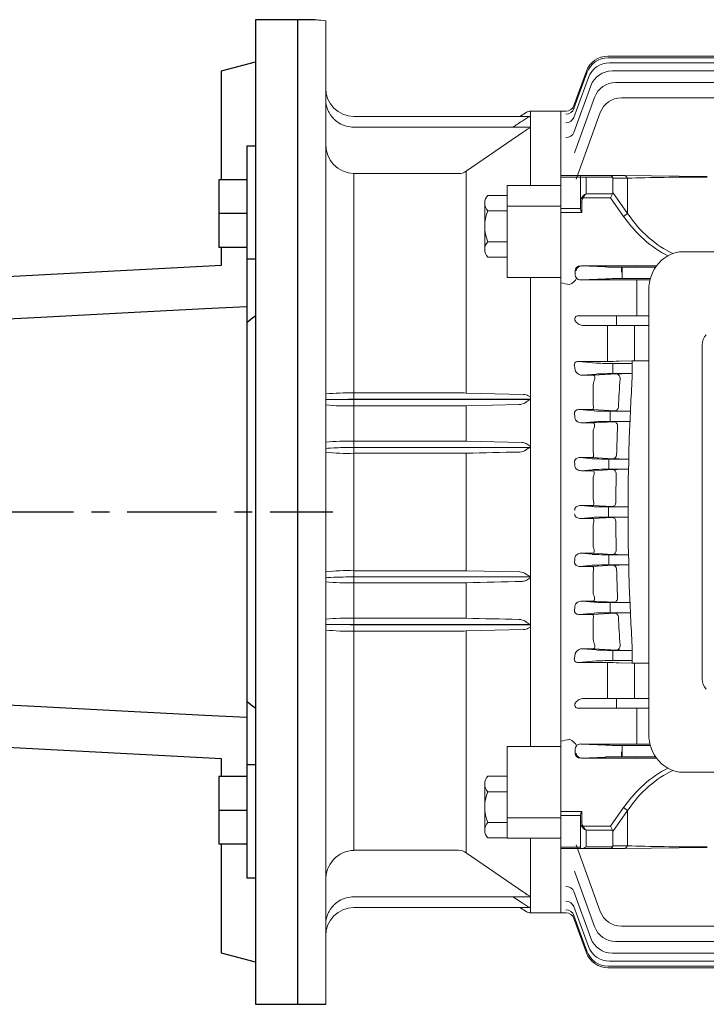
# Model space of a CAD drawing. Extents: x -95 to 3087, y -101 to 2194.
# Drawn here: x 1339 to 1583, y 776 to 1126 of the extents above; entities that cross this region are included whole.
import ezdxf

# ---------------------------------------------------------------- set-up
doc = ezdxf.new("R2010")
doc.units = 0
doc.header["$MEASUREMENT"] = 0
doc.linetypes.add('CENTER', pattern=[50.8, 31.75, -6.35, 6.35, -6.35])
doc.layers.add('CENTER', color=1, linetype='CENTER')
doc.layers.add('OUTLINE', color=3, linetype='Continuous', lineweight=20)

msp = doc.modelspace()

# ---------------------------------------------------------------- linework, layer by layer
for p, q in [((1437.31, 1126.46), (1422.31, 1126.46)), ((1422.31, 1126.46), (1422.31, 776.46)), ((1437.31, 1126.46), (1437.31, 776.46)), ((1410.31, 1108.24), (1422.31, 1111.46)), ((1410.31, 1069.52), (1410.31, 1108.24)), ((1422.31, 1081.52), (1419.31, 1081.52)), ((1419.31, 1081.52), (1419.31, 821.39)), ((1409.31, 1069.52), (1409.31, 1045.52)), ((1419.31, 1069.52), (1409.31, 1069.52)), ((1419.31, 1057.52), (1409.31, 1057.52)), ((1419.31, 1045.52), (1409.31, 1045.52)), ((1410.31, 1039.14), (1410.31, 1045.52)), ((1422.31, 1041.31), (1419.31, 1041.31)), ((1331.81, 1035.02), (1410.31, 1039.14)), ((1374.85, 1022.1), (1346.01, 1020.58)), ((1404.33, 1023.65), (1374.85, 1022.1)), ((1419.31, 1024.43), (1404.33, 1023.65)), ((1346.01, 1020.58), (1331.81, 1019.84)), ((1419.81, 1019.21), (1419.31, 1018.83)), ((1420.8, 1019.97), (1419.81, 1019.21)), ((1421.81, 1020.73), (1420.8, 1019.97)), ((1422.31, 1021.11), (1421.81, 1020.73)), ((1331.81, 883.07), (1346.01, 882.33)), ((1346.01, 882.33), (1374.85, 880.81)), ((1419.31, 884.08), (1419.81, 883.7)), ((1419.81, 883.7), (1420.8, 882.95)), ((1420.8, 882.95), (1421.81, 882.18)), ((1421.81, 882.18), (1422.31, 881.8)), ((1374.85, 880.81), (1404.33, 879.27)), ((1404.33, 879.27), (1419.31, 878.48)), ((1410.31, 863.77), (1331.81, 867.89)), ((1410.31, 857.39), (1410.31, 863.77)), ((1422.31, 861.6), (1419.31, 861.6)), ((1409.31, 857.39), (1409.31, 833.39)), ((1419.31, 857.39), (1409.31, 857.39)), ((1419.31, 845.39), (1409.31, 845.39)), ((1419.31, 833.39), (1409.31, 833.39)), ((1410.31, 794.67), (1410.31, 833.39)), ((1419.31, 821.39), (1422.31, 821.39)), ((1422.31, 791.46), (1410.31, 794.67)), ((1422.31, 776.46), (1437.31, 776.46))]:
    msp.add_line(p, q)
at = {"extrusion": (-1, 0, 0)}
msp.add_point((1437.31, 951.46), dxfattribs=at)
at = {"layer": 'CENTER'}
msp.add_line((1224.36, 951.46), (1449.81, 951.46), dxfattribs=at)
at = {"layer": 'OUTLINE', "linetype": 'Continuous', "lineweight": -3}
for p, q in [((1443.32, 1126.46), (1431.31, 1126.46)), ((1431.31, 776.46), (1447.31, 776.46))]:
    msp.add_line(p, q, dxfattribs=at)
at = {"layer": 'OUTLINE', "linetype": 'Continuous'}
for p, q in [((1447.31, 1126.1), (1447.31, 776.46)), ((1520.11, 1092.09), (1457.31, 1092.09)), ((1518.49, 1093.48), (1516.33, 1092.09)), ((1520.11, 1067.46), (1520.11, 1093.96)), ((1530.81, 1093.96), (1520.11, 1093.96)), ((1457.31, 1088.23), (1520.11, 1088.23)), ((1497.19, 1072.58), (1517.53, 1086.54)), ((1457.31, 1071.73), (1457.31, 831.19)), ((1494.48, 1071.73), (1457.31, 1071.73)), ((1497.19, 1072.58), (1497.19, 993.75)), ((1530.81, 1069.49), (1530.81, 810.62)), ((1511.81, 1067.46), (1530.81, 1067.46)), ((1511.81, 1034.86), (1511.81, 1067.46)), ((1511.81, 1060.2), (1530.81, 1060.2)), ((1511.81, 1034.86), (1530.81, 1034.86)), ((1520.11, 1034.86), (1520.11, 868.05)), ((1447.31, 991.46), (1452.1, 991.46)), ((1457.31, 993.78), (1494.48, 993.78)), ((1520.11, 991.52), (1457.31, 991.52)), ((1457.31, 991.4), (1519.8, 991.4)), ((1497.19, 993.75), (1517.53, 993.27)), ((1494.48, 989.18), (1457.31, 989.18)), ((1497.19, 989.21), (1515.94, 989.65)), ((1497.19, 989.21), (1497.19, 976.59)), ((1494.48, 976.62), (1457.31, 976.62)), ((1497.19, 976.59), (1517.08, 976.13)), ((1519.84, 974.38), (1457.31, 974.38)), ((1457.31, 972.32), (1494.48, 972.32)), ((1497.19, 972.35), (1497.19, 930.56)), ((1457.31, 930.59), (1494.48, 930.59)), ((1520.11, 928.38), (1457.31, 928.38)), ((1497.19, 930.56), (1516.23, 930.13)), ((1494.48, 926.3), (1457.31, 926.3)), ((1497.19, 926.32), (1497.19, 913.7)), ((1457.31, 913.73), (1494.48, 913.73)), ((1452.1, 911.46), (1447.31, 911.46)), ((1519.8, 911.52), (1457.31, 911.52)), ((1457.31, 911.4), (1520.11, 911.4)), ((1494.48, 909.13), (1457.31, 909.13)), ((1497.19, 909.16), (1517.53, 909.65)), ((1497.19, 909.16), (1497.19, 830.33)), ((1530.81, 868.05), (1511.81, 868.05)), ((1511.81, 835.46), (1511.81, 868.05)), ((1511.81, 842.71), (1530.81, 842.71)), ((1511.81, 835.46), (1530.81, 835.46)), ((1520.11, 835.46), (1520.11, 808.96)), ((1457.31, 831.19), (1494.48, 831.19)), ((1497.19, 830.33), (1517.53, 816.37)), ((1520.11, 814.69), (1457.31, 814.69)), ((1513.79, 814.69), (1517.08, 812.51)), ((1519.84, 810.82), (1457.31, 810.82)), ((1516.33, 810.82), (1518.49, 809.43)), ((1520.11, 808.96), (1530.81, 808.96))]:
    msp.add_line(p, q, dxfattribs=at)
at = {"layer": 'OUTLINE'}
for p, q in [((1547.51, 1113.46), (1646.31, 1113.46)), ((1547.67, 1112.88), (1784.95, 1112.88)), ((1548.17, 1111.15), (1784.45, 1111.15)), ((1535.51, 1094.86), (1540.15, 1107.62)), ((1535.53, 1095.93), (1539.99, 1108.19)), ((1549.05, 1108.24), (1783.57, 1108.24)), ((1535.5, 1091.73), (1540.65, 1105.89)), ((1535.5, 1086.4), (1541.53, 1102.98)), ((1782.23, 1104.11), (1550.39, 1104.11)), ((1542.87, 1098.84), (1535.67, 1079.07)), ((1552.37, 1098.69), (1780.25, 1098.69)), ((1530.81, 808.96), (1530.81, 1093.96)), ((1532.71, 1093.96), (1530.81, 1093.96)), ((1532.71, 1093.96), (1532.71, 1093.96)), ((1536.26, 1069.82), (1544.85, 1093.42)), ((1553.18, 1071.09), (1530.81, 1071.09)), ((1537.81, 1071.09), (1537.81, 1059.28)), ((1582.88, 1070.72), (1553.18, 1071.09)), ((1530.81, 1070.5), (1549.21, 1070.5)), ((1539.81, 1064.58), (1539.81, 1070.5)), ((1549.31, 1064.99), (1549.31, 1070.09)), ((1549.31, 1070.09), (1554.59, 1070.09)), ((1554.59, 1070.09), (1554.59, 1057.52)), ((1504.97, 1064), (1511.81, 1064)), ((1549.21, 1064.58), (1539.81, 1064.58)), ((1549.21, 1064.58), (1548.48, 1063.16)), ((1554.59, 1057.52), (1549.31, 1064.99)), ((1503.81, 1061.26), (1503.81, 1044.8)), ((1537.81, 1061.66), (1538.31, 1061.66)), ((1538.31, 1057.96), (1538.31, 1061.66)), ((1538.75, 1063.16), (1538.39, 1063.41)), ((1538.75, 1063.16), (1548.48, 1063.16)), ((1548.48, 1063.16), (1553.18, 1056.52)), ((1504.97, 1058.52), (1511.81, 1058.52)), ((1537.81, 1059.3), (1530.81, 1059.3)), ((1530.81, 1057.96), (1538.31, 1057.96)), ((1554.59, 1057.52), (1553.18, 1056.52)), ((1511.81, 1047.55), (1504.97, 1047.55)), ((1752.34, 1043.96), (1574.29, 1043.96)), ((1511.81, 1042.06), (1504.97, 1042.06)), ((1535.97, 1037.25), (1535.97, 1035.66)), ((1537.93, 1038.98), (1557.81, 1038.93)), ((1537.93, 1038.98), (1546.8, 1038.56)), ((1546.5, 1038.56), (1538.76, 1038.93)), ((1538.76, 1038.93), (1557.81, 1038.88)), ((1564.53, 1038.49), (1552.37, 1038.49)), ((1552.37, 1038.49), (1552.37, 1036.74)), ((1552.67, 1034.43), (1552.67, 1038.49)), ((1557.81, 1038.93), (1557.81, 1038.88)), ((1557.81, 1038.93), (1564.85, 1038.93)), ((1546.8, 1034.35), (1537.94, 1033.93)), ((1537.94, 1033.93), (1540.01, 1033.93)), ((1540.01, 1033.93), (1557.81, 1033.98)), ((1562.66, 1034.43), (1552.67, 1034.43)), ((1557.81, 1021.21), (1557.81, 1034.03)), ((1557.81, 1033.98), (1562.54, 1033.98)), ((1562.08, 1030.25), (1562.08, 872.66)), ((1537.23, 1021.21), (1562.08, 1021.21)), ((1550.67, 1021.21), (1550.67, 1017.71)), ((1562.08, 1017.71), (1539.06, 1017.71)), ((1547.47, 1005), (1547.47, 1017.71)), ((1557.08, 1005.16), (1557.08, 1017.71)), ((1581.08, 1010.89), (1581.08, 892.03)), ((1547.47, 1005), (1537.24, 1005)), ((1537.24, 1005), (1543.43, 1004.41)), ((1556.08, 1005.15), (1551.47, 1005.04)), ((1556.22, 998.98), (1556.22, 1005.15)), ((1562.08, 1005.16), (1557.08, 1005.16)), ((1549.31, 1004.27), (1556.22, 1004.27)), ((1549.31, 1000.65), (1549.31, 1004.27)), ((1543.43, 1000.5), (1538.73, 1000.05)), ((1538.73, 1000.05), (1542.56, 1000.05)), ((1542.56, 1000.05), (1550.6, 1000.56)), ((1553.18, 1000.65), (1549.31, 1000.65)), ((1542.31, 990.08), (1542.31, 996.11)), ((1542.05, 987.9), (1537.47, 987.9)), ((1537.47, 987.9), (1542.54, 987.41)), ((1550.02, 987.39), (1542.05, 987.9)), ((1542.31, 990.08), (1542.39, 989.26)), ((1548.42, 987.27), (1555.63, 987.27)), ((1548.42, 983.65), (1548.42, 987.27)), ((1555.64, 987.28), (1555.34, 982.03)), ((1555.64, 987.28), (1555.64, 988.55)), ((1542.54, 983.5), (1538.41, 983.11)), ((1542.45, 983.11), (1549.71, 983.55)), ((1552.73, 983.65), (1548.42, 983.65)), ((1552.73, 983.65), (1555.34, 983.68)), ((1555.34, 983.68), (1555.43, 983.68)), ((1555.34, 983.68), (1555.34, 982.03)), ((1538.41, 983.11), (1542.45, 983.11)), ((1542.31, 973.36), (1542.31, 979.52)), ((1542.15, 970.83), (1537.69, 970.83)), ((1537.69, 970.83), (1542.04, 970.41)), ((1549.37, 970.38), (1542.15, 970.83)), ((1547.91, 970.27), (1554.99, 970.27)), ((1547.91, 966.65), (1547.91, 970.27)), ((1554.85, 965.1), (1554.99, 970.27)), ((1554.99, 971.65), (1554.99, 970.27)), ((1542.04, 966.5), (1538.15, 966.13)), ((1538.15, 966.13), (1542.35, 966.13)), ((1542.35, 966.13), (1549.21, 966.55)), ((1552.78, 966.65), (1547.91, 966.65)), ((1552.78, 966.65), (1554.85, 966.66)), ((1554.85, 966.66), (1554.89, 966.66)), ((1554.85, 965.1), (1554.85, 966.66)), ((1542.31, 956.68), (1542.31, 962.89)), ((1542.25, 953.79), (1537.91, 953.79)), ((1537.91, 953.79), (1541.88, 953.41)), ((1549.1, 953.38), (1542.25, 953.79)), ((1547.75, 953.27), (1553.51, 953.27)), ((1547.75, 953.27), (1547.75, 951.52)), ((1554.73, 953.26), (1553.51, 953.27)), ((1554.73, 948.17), (1554.73, 954.74)), ((1537.91, 949.12), (1541.88, 949.5)), ((1542.25, 949.12), (1537.91, 949.12)), ((1549.1, 949.54), (1542.25, 949.12)), ((1547.75, 949.65), (1547.75, 951.4)), ((1547.75, 949.65), (1553.51, 949.65)), ((1554.73, 949.65), (1553.51, 949.65)), ((1542.31, 946.24), (1542.31, 940.02)), ((1538.15, 936.78), (1542.35, 936.78)), ((1542.04, 936.41), (1538.15, 936.78)), ((1542.35, 936.78), (1549.21, 936.37)), ((1552.78, 936.27), (1547.91, 936.27)), ((1547.91, 936.27), (1547.91, 932.65)), ((1552.78, 936.27), (1554.85, 936.25)), ((1554.85, 937.82), (1554.85, 936.25)), ((1554.85, 937.82), (1554.99, 932.64)), ((1554.85, 936.25), (1554.89, 936.25)), ((1537.69, 932.09), (1542.04, 932.5)), ((1542.15, 932.09), (1537.69, 932.09)), ((1549.37, 932.53), (1542.15, 932.09)), ((1547.91, 932.65), (1554.99, 932.65)), ((1554.99, 931.27), (1554.99, 932.64)), ((1542.31, 929.55), (1542.31, 923.39)), ((1555.34, 919.23), (1555.34, 920.88)), ((1555.64, 915.64), (1555.34, 920.88)), ((1538.41, 919.81), (1542.45, 919.81)), ((1542.54, 919.41), (1538.41, 919.81)), ((1542.45, 919.81), (1549.71, 919.36)), ((1552.73, 919.27), (1548.42, 919.27)), ((1548.42, 919.27), (1548.42, 915.65)), ((1552.73, 919.27), (1555.34, 919.23)), ((1555.34, 919.23), (1555.43, 919.23)), ((1537.47, 915.02), (1542.54, 915.5)), ((1542.05, 915.02), (1537.47, 915.02)), ((1550.02, 915.52), (1542.05, 915.02)), ((1542.31, 912.83), (1542.39, 913.66)), ((1548.42, 915.65), (1555.63, 915.65)), ((1555.64, 915.64), (1555.64, 914.36)), ((1542.31, 912.83), (1542.31, 906.8)), ((1556.22, 903.94), (1556.22, 897.76)), ((1538.73, 902.86), (1542.56, 902.86)), ((1543.43, 902.41), (1538.73, 902.86)), ((1542.56, 902.86), (1550.6, 902.35)), ((1553.18, 902.27), (1549.31, 902.27)), ((1549.31, 902.27), (1549.31, 898.65)), ((1537.24, 897.91), (1543.43, 898.5)), ((1547.47, 897.91), (1537.24, 897.91)), ((1547.47, 897.91), (1547.47, 885.21)), ((1549.31, 898.65), (1556.22, 898.65)), ((1556.08, 897.77), (1551.47, 897.87)), ((1562.08, 897.76), (1557.08, 897.76)), ((1557.08, 897.76), (1557.08, 885.21)), ((1562.08, 885.21), (1539.06, 885.21)), ((1550.67, 881.71), (1550.67, 885.21)), ((1537.23, 881.71), (1562.08, 881.71)), ((1557.81, 868.88), (1557.81, 881.71)), ((1546.8, 868.56), (1537.94, 868.98)), ((1537.94, 868.98), (1540.01, 868.98)), ((1540.01, 868.98), (1557.81, 868.93)), ((1562.66, 868.49), (1552.67, 868.49)), ((1552.67, 868.49), (1552.67, 864.43)), ((1557.81, 868.93), (1562.54, 868.93)), ((1535.97, 865.66), (1535.97, 867.25)), ((1552.37, 864.43), (1552.37, 866.18)), ((1537.93, 863.93), (1546.8, 864.35)), ((1537.93, 863.93), (1557.81, 863.98)), ((1546.5, 864.35), (1538.76, 863.98)), ((1538.76, 863.98), (1557.81, 864.03)), ((1564.53, 864.43), (1552.37, 864.43)), ((1557.81, 863.98), (1557.81, 864.03)), ((1557.81, 863.98), (1564.85, 863.98)), ((1504.97, 857.53), (1511.81, 857.53)), ((1752.34, 858.96), (1574.29, 858.96)), ((1503.81, 854.78), (1503.81, 838.33)), ((1504.97, 852.04), (1511.81, 852.04)), ((1530.81, 844.96), (1538.31, 844.96)), ((1537.81, 843.61), (1530.81, 843.61)), ((1537.81, 831.82), (1537.81, 843.63)), ((1538.31, 844.96), (1538.31, 841.25)), ((1548.48, 839.75), (1553.18, 846.39)), ((1554.59, 845.39), (1549.31, 837.92)), ((1554.59, 845.39), (1553.18, 846.39)), ((1554.59, 832.82), (1554.59, 845.39)), ((1511.81, 841.07), (1504.97, 841.07)), ((1537.81, 841.25), (1538.31, 841.25)), ((1538.75, 839.75), (1538.39, 839.5)), ((1538.75, 839.75), (1548.48, 839.75)), ((1539.81, 838.34), (1539.81, 832.41)), ((1549.21, 838.34), (1539.81, 838.34)), ((1549.21, 838.34), (1548.48, 839.75)), ((1549.31, 837.92), (1549.31, 832.82)), ((1511.81, 835.59), (1504.97, 835.59)), ((1544.85, 809.49), (1536.26, 833.09)), ((1530.81, 832.35), (1537.81, 832.35)), ((1553.18, 831.82), (1530.81, 831.82)), ((1539.81, 832.41), (1549.21, 832.41)), ((1549.31, 832.82), (1554.59, 832.82)), ((1582.88, 832.19), (1553.18, 831.82)), ((1535.68, 823.84), (1542.87, 804.07)), ((1536.98, 820.16), (1537.02, 820.16)), ((1541.53, 799.94), (1535.5, 816.51)), ((1530.81, 808.96), (1532.71, 808.96)), ((1532.71, 808.96), (1532.71, 808.96)), ((1540.65, 797.02), (1535.5, 811.18)), ((1540.15, 795.29), (1535.51, 808.06)), ((1539.99, 794.72), (1535.53, 806.98)), ((1780.25, 804.22), (1552.37, 804.22)), ((1550.39, 798.8), (1782.23, 798.8)), ((1783.57, 794.67), (1549.05, 794.67)), ((1784.45, 791.76), (1548.17, 791.76)), ((1646.31, 789.46), (1547.51, 789.46)), ((1784.95, 790.03), (1547.67, 790.03))]:
    msp.add_line(p, q, dxfattribs=at)
for centre, radius, start, end in [((1547.51, 1105.46), 8, 90, 160), ((1547.67, 1104.88), 8, 90, 160), ((1548.17, 1103.15), 8, 90, 160), ((1549.05, 1100.24), 8, 90, 160), ((1550.39, 1096.11), 8, 90, 160), ((1532.71, 1096.96), 3, 269.9996, 340), ((1532.71, 1096.96), 3, 270.0231, 340), ((1552.37, 1090.69), 8, 90, 160), ((1507.63, 1061.26), 3.82, 134.1773, 225.8227), ((1517.37, 1053.03), 13.56, 156.135, 203.865), ((1507.63, 1044.8), 3.82, 134.1773, 225.8227), ((1537.9, 1035.97), 2.04, 216.3318, 271.1), ((1586.08, 1010.89), 5, 135, 180), ((1547.56, 1190.43), 185.43, 269.973, 271.209), ((1557.05, 959.43), 45.73, 89.9676, 91.2206), ((1557.05, 959.45), 45.71, 89.9673, 91.2208), ((1538.59, 1002.97), 2.92, 205.8843, 272.7152), ((1547.88, 996.06), 5.58, 156.9958, 179.4398), ((1554.19, 933.84), 66.81, 90.8659, 93.0795), ((2295.38, 951.53), 744.99, 176.35959, 177.13917), ((1557.81, 846.37), 154.35, 90.5901, 91.7206), ((2307.83, 951.46), 753.11, 176.38295, 177.17716), ((1555.11, 1097.88), 110.6, 267.3634, 270.2721), ((1553.6, 907.97), 75.69, 90.6645, 92.9456), ((1547.58, 979.51), 5.27, 159.117, 179.8553), ((2297.57, 951.44), 747.18, 177.66294, 178.43964), ((2308.07, 951.45), 753.35, 177.67375, 178.46386), ((2308.86, 951.42), 754.14, 177.67416, 178.46345), ((1546.66, 973.34), 4.35, 179.6573, 194.0917), ((1554.42, 1080.51), 110.25, 267.3736, 270.2968), ((1553.32, 885.37), 81.28, 90.376, 92.8923), ((1547.27, 962.9), 4.96, 161.2614, 180.1385), ((2297.17, 951.46), 746.77, 178.96224, 179.73906), ((2307.85, 951.46), 753.13, 178.96233, 179.75028), ((1546.97, 956.65), 4.66, 179.7091, 196.4922), ((1553.54, 1043.34), 90.08, 267.1739, 269.9819), ((1553.54, 859.57), 90.08, 90.0181, 92.8261), ((1546.97, 946.26), 4.66, 163.5078, 180.2909), ((2297.17, 951.46), 746.77, 180.26094, 181.03776), ((2307.85, 951.46), 753.13, 180.24972, 181.03767), ((1547.27, 940.01), 4.96, 179.8615, 198.7386), ((1553.32, 1017.54), 81.28, 267.1077, 269.624), ((1554.42, 822.4), 110.25, 89.7032, 92.6264), ((2297.57, 951.47), 747.18, 181.56036, 182.33706), ((2308.07, 951.46), 753.35, 181.53614, 182.32625), ((2308.86, 951.49), 754.14, 181.53655, 182.32584), ((1546.66, 929.58), 4.35, 165.9083, 180.3427), ((1547.58, 923.41), 5.27, 180.1447, 200.883), ((1553.6, 994.95), 75.69, 267.0544, 269.3355), ((1555.11, 805.04), 110.6, 89.7279, 92.6366), ((2295.38, 951.38), 744.99, 182.86083, 183.64041), ((2307.83, 951.45), 753.11, 182.82284, 183.61705), ((1547.88, 906.85), 5.58, 180.5602, 203.0042), ((1538.59, 899.94), 2.92, 87.2848, 154.1157), ((1554.19, 969.07), 66.81, 266.9205, 269.1341), ((1557.81, 1056.55), 154.35, 268.2794, 269.4099), ((1547.56, 712.48), 185.43, 88.791, 90.027), ((1557.05, 943.49), 45.73, 268.7794, 270.0324), ((1557.05, 943.47), 45.71, 268.7792, 270.0327), ((1586.08, 892.03), 5, 180, 225), ((1537.9, 866.95), 2.04, 88.9, 143.6682), ((1507.63, 854.78), 3.82, 134.1773, 225.8227), ((1517.37, 846.56), 13.56, 156.135, 203.865), ((1507.63, 838.33), 3.82, 134.1773, 225.8227), ((1532.71, 805.96), 3, 20, 90.0004), ((1532.71, 805.96), 3, 20, 89.9918), ((1552.37, 812.22), 8, 200, 270), ((1550.39, 806.8), 8, 200, 270), ((1549.05, 802.67), 8, 200, 270), ((1547.51, 797.46), 8, 200, 270), ((1547.67, 798.03), 8, 200, 270), ((1548.17, 799.76), 8, 200, 270)]:
    msp.add_arc(centre, radius, start, end, dxfattribs=at)
at = {"layer": 'OUTLINE', "linetype": 'Continuous'}
for centre, radius, start, end in [((1457.31, 1102.09), 10, 180, 270), ((1520.11, 1090.96), 3, 90, 122.7995), ((1520.32, 1089.08), 2.94, 94.1187, 128.6441), ((1457.31, 1098.23), 10, 238.6124, 270), ((7427.89, -7885.33), 10747.16, 123.366132, 123.387231), ((1501.07, 1114.89), 29.26, 303.2001, 306.5287), ((1508.13, 1100.43), 16.77, 304.0989, 308.1529), ((1520.29, 1085.18), 2.74, 93.7779, 131.296), ((1457.68, 1082.09), 10.37, 178.2929, 267.9733), ((1494.47, 1076.48), 4.75, 270.1323, 304.9134), ((1455.17, 916.73), 77.08, 88.4127, 95.8566), ((1494.57, 878.74), 115.04, 88.6938, 90.0428), ((1515.83, 994.08), 4.44, 271.3473, 306.7846), ((1517.51, 990.41), 2.85, 69.943, 89.6059), ((1522.39, 986.06), 5.94, 115.9442, 131.1342), ((1454.81, 1058.84), 69.7, 263.8181, 272.0504), ((1494.55, 1109.92), 120.73, 269.967, 271.2524), ((1455.19, 896), 80.65, 88.4935, 95.6072), ((1494.58, 857.91), 118.71, 88.7415, 90.0489), ((1516.2, 976.78), 4, 270.6001, 304.8128), ((1517.08, 973.04), 3.09, 62.7918, 89.8704), ((1522.88, 968.23), 6.86, 116.2878, 129.8368), ((1520.14, 973.92), 0.549, 93.3029, 123.1479), ((1454.81, 1043.68), 71.4, 263.9677, 272.0034), ((1494.55, 1096.37), 124.05, 269.9679, 271.219), ((1455.2, 848.35), 82.27, 88.528, 95.5008), ((1494.58, 809.62), 120.97, 88.7651, 90.048), ((1516.19, 926.13), 4, 54.9798, 89.4163), ((1454.81, 996.46), 70.21, 263.8632, 272.0362), ((1494.55, 1048.01), 121.71, 269.9672, 271.2424), ((1517.08, 929.88), 3.09, 270.1478, 296.9565), ((1455.19, 833.79), 79.97, 88.4786, 95.6529), ((1494.55, 793.01), 120.72, 88.7475, 90.0331), ((1515.83, 908.83), 4.44, 53.2154, 88.6527), ((1522.4, 916.86), 5.94, 228.8733, 244.0484), ((1455.17, 986.12), 77.02, 264.1404, 271.5903), ((1494.55, 1025.66), 116.53, 269.9658, 271.2976), ((1517.51, 912.5), 2.85, 270.3941, 290.057), ((1457.63, 820.87), 10.32, 91.7614, 181.9724), ((1494.47, 826.43), 4.76, 55.1175, 89.8368), ((1508.13, 802.48), 16.77, 51.8471, 55.9011), ((1520.29, 817.73), 2.74, 228.712, 266.2141), ((1457.31, 804.69), 10, 90, 121.3876), ((1501.11, 788.11), 29.17, 53.4394, 56.803), ((1457.31, 800.82), 10, 90, 180), ((1520.35, 813.88), 2.99, 231.4363, 265.3687), ((1520.11, 811.96), 3, 237.2005, 270), ((1520.02, 806.13), 4.7, 88.8403, 92.1139)]:
    msp.add_arc(centre, radius, start, end, dxfattribs=at)
at = {"layer": 'OUTLINE'}
for centre, major_axis, ratio, start_param, end_param in [((1532.69, 1095.88), (-2.82, 1.03), 0.99165, 1.917176, 3.141593), ((1532.74, 1096.03), (-2.82, 1.03), 0.992831, 3.08454, 3.141593), ((1532.8, 1093.09), (2.82, -1.03), 0.970073, 6.259945, 6.283185), ((1532.68, 1092.76), (2.82, -1.03), 0.967511, 5.050974, 6.283185), ((1532.68, 1087.43), (2.82, -1.03), 0.926784, 5.037725, 6.283185), ((1537.94, 1037.23), (1.97, -0.07), 0.888433, 1.61016, 3.174987), ((1552.67, 1038.6), (-6.25, 0), 0.017455, 0.349066, 1.570796), ((1537.94, 1035.68), (1.97, 0.07), 0.888433, 3.108198, 3.652555), ((1552.67, 1034.32), (-6.25, 0), 0.017455, 4.712389, 5.934119), ((1486.27, 951.46), (0, 145.5), 0.36397, -1.218263, -1.206927), ((1549.31, 1004.48), (-6.25, 0), 0.034921, 0.349066, 1.570796), ((1549.31, 1000.43), (6.25, 0), 0.034921, 1.570796, 2.792527), ((1550.6, 999.06), (-0.09, 1.5), 0.873155, 4.508199, 6.211527), ((1548.42, 987.48), (-6.25, 0), 0.034921, 0.349066, 1.570796), ((1550.02, 988.89), (-0.09, -1.5), 0.87346, 0.071739, 1.507411), ((1484.32, 951.46), (0, 145.5), 0.36397, -1.339788, -1.330002), ((1548.42, 983.43), (6.25, 0), 0.034921, 1.570796, 2.792527), ((1549.71, 982.05), (-0.09, 1.5), 0.868242, 4.562458, 6.212785), ((1547.91, 970.48), (-6.25, 0), 0.034921, 0.349066, 1.570796), ((1549.37, 971.88), (-0.09, -1.5), 0.868423, 0.070445, 1.559135), ((1483.19, 951.46), (0, 145.5), 0.363971, -1.458146, -1.449196), ((1547.91, 966.43), (6.25, 0), 0.034921, 1.570796, 2.792527), ((1549.21, 965.05), (0.09, -1.5), 0.865785, 1.475253, 3.071795), ((1547.75, 953.48), (-6.25, 0), 0.034921, 0.349066, 1.570796), ((1549.1, 954.87), (-0.09, -1.5), 0.865845, 0.069812, 1.6123), ((721.04, 951.46), (986.94, 0), 0.144385, -0.608552, -0.602949), ((1533.96, 868.95), (-2.49, 1.68), 0.495716, 3.795202, 5.035048), ((1538.79, 865.73), (2.53, 0.1), 0.692309, 3.10652, 4.671348), ((1552.37, 864.32), (6.25, 0), 0.017455, 1.570796, 2.792527), ((1582.88, 804.39), (0, -59.4), 0.707107, 3.481803, 3.926991), ((1582.88, 804.39), (0, 57.98), 0.68986, 0.311326, 0.785398), ((1539.81, 841.25), (0, -2.47), 0.808122, 4.712389, 5.497787), ((1539.81, 841.25), (0, 2.12), 0.707107, 1.570796, 2.356194), ((1539.81, 839.75), (1.86, -1.51), 0.49375, 4.309487, 5.094885), ((1539.81, 839.75), (1.29, -1.93), 0.39141, 4.456194, 5.241592), ((1546.48, 836.92), (-2.73, -1.41), 0.517638, 2.879793, 3.141593), ((1539.81, 833.82), (-1.85, -1.85), 0.414214, 0.392699, 1.178097), ((1548.48, 833.82), (0, 2), 0.517638, 3.141593, 3.926991), ((1546.48, 833.82), (2.73, -1.41), 0.517638, 0, 0.261799), ((1553.18, 833.82), (0, 2), 0.816497, 3.141593, 4.18879), ((1582.88, 833.82), (-40, 0), 0.035355, 0.785398, 1.570796), ((1532.68, 815.48), (-2.82, -1.03), 0.926784, 3.141593, 4.387053), ((1532.68, 810.15), (2.82, 1.03), 0.967511, 0, 1.232212), ((1532.69, 807.03), (-2.82, -1.03), 0.99165, 3.141593, 4.366009), ((1532.8, 809.82), (2.82, 1.03), 0.970073, 0, 0.037469)]:
    msp.add_ellipse(centre, major_axis=major_axis, ratio=ratio, start_param=start_param, end_param=end_param, dxfattribs=at)
at = {"layer": 'OUTLINE', "extrusion": (0, 0, -1)}
for centre, major_axis, ratio, start_param, end_param in [((1548.48, 1069.09), (0, -2), 0.517638, 3.141593, 3.926991), ((1553.18, 1069.09), (0, -2), 0.816497, 3.141593, 4.18879), ((1546.48, 1069.09), (2.73, 1.41), 0.517638, 0, 0.261799), ((1582.88, 1069.09), (-40, 0), 0.035355, 0.785398, 1.570796), ((1539.81, 1063.16), (1.86, 1.51), 0.49375, 4.309487, 5.094885), ((1539.81, 1063.16), (1.29, 1.93), 0.39141, 4.456194, 5.241592), ((1546.48, 1065.99), (-2.73, 1.41), 0.517638, 2.879793, 3.141593), ((1539.81, 1061.66), (0, 2.47), 0.808122, 4.712389, 5.497787), ((1539.81, 1061.66), (0, -2.12), 0.707107, 1.570796, 2.356194), ((1582.88, 1098.52), (0, -57.98), 0.68986, 0.311326, 0.785398), ((1582.88, 1098.52), (0, 59.4), 0.707107, 3.481803, 3.926991), ((1574.29, 1030.25), (0, 13.7), 0.891007, 4.712389, 6.283185), ((1538.79, 1037.18), (2.53, -0.1), 0.692309, 3.10652, 4.671348), ((1552.37, 1038.6), (6.25, 0), 0.017455, 1.570796, 2.792527), ((721.04, 951.46), (986.94, 0), 0.144385, -0.608552, -0.602949), ((1533.96, 1033.97), (-2.49, -1.68), 0.495716, 3.795202, 5.035048), ((1547.75, 949.43), (-6.25, 0), 0.034921, 0.349066, 1.570796), ((1549.1, 948.04), (-0.09, 1.5), 0.865845, 0.069812, 1.6123), ((1483.19, 951.46), (0, -145.5), 0.363971, -1.458146, -1.449196), ((1547.91, 936.48), (6.25, 0), 0.034921, 1.570796, 2.792527), ((1549.21, 937.87), (0.09, 1.5), 0.865785, 1.475253, 3.071795), ((1547.91, 932.43), (-6.25, 0), 0.034921, 0.349066, 1.570796), ((1549.37, 931.03), (-0.09, 1.5), 0.868423, 0.070445, 1.559135), ((1549.71, 920.86), (-0.09, -1.5), 0.868242, 4.562458, 6.212785), ((1484.32, 951.46), (0, -145.5), 0.36397, -1.339788, -1.330002), ((1548.42, 919.48), (6.25, 0), 0.034921, 1.570796, 2.792527), ((1548.42, 915.43), (-6.25, 0), 0.034921, 0.349066, 1.570796), ((1550.02, 914.02), (-0.09, 1.5), 0.87346, 0.071739, 1.507411), ((1550.6, 903.85), (-0.09, -1.5), 0.873155, 4.508199, 6.211527), ((1486.27, 951.46), (0, -145.5), 0.36397, -1.218263, -1.206927), ((1549.31, 902.48), (6.25, 0), 0.034921, 1.570796, 2.792527), ((1549.31, 898.43), (-6.25, 0), 0.034921, 0.349066, 1.570796), ((1574.29, 872.66), (0, 13.7), 0.891007, 3.141593, 4.712389), ((1537.94, 867.23), (1.97, -0.07), 0.888433, 3.108198, 3.652555), ((1552.67, 868.6), (-6.25, 0), 0.017455, 4.712389, 5.934119), ((1537.94, 865.68), (1.97, 0.07), 0.888433, 1.61016, 3.174987), ((1552.67, 864.32), (-6.25, 0), 0.017455, 0.349066, 1.570796)]:
    msp.add_ellipse(centre, major_axis=major_axis, ratio=ratio, start_param=start_param, end_param=end_param, dxfattribs=at)
at = {"layer": 'OUTLINE', "linetype": 'Continuous'}
for centre, major_axis, start_param, end_param in [((1457.31, 991.11), (10, 0), 1.570796, 2.118613), ((1457.31, 991.81), (-10, 0), 1.022979, 1.570796), ((1457.31, 973.97), (10, 0), 1.570796, 3.141593), ((1457.31, 927.97), (10, 0), 1.570796, 3.141593), ((1457.31, 911.11), (-10, 0), 4.712389, 5.260206), ((1457.31, 911.81), (-10, 0), 1.022979, 1.570796)]:
    msp.add_ellipse(centre, major_axis=major_axis, ratio=0.041032, start_param=start_param, end_param=end_param, dxfattribs=at)
for points, knots in [([(1447.31, 1126.1), (1446.02, 1126.2), (1445.02, 1126.29), (1443.65, 1126.42), (1443.31, 1126.46), (1443.31, 1126.46)], [0, 0, 0, 0, 0.25, 0.25, 0.4996512, 0.4996512, 0.4996512, 0.4996512]), ([(1452.1, 1089.69), (1451.93, 1089.79), (1451.76, 1089.9), (1451.44, 1090.13), (1451.28, 1090.25), (1450.81, 1090.61), (1450.52, 1090.87), (1449.96, 1091.43), (1449.69, 1091.73), (1449.2, 1092.35), (1448.98, 1092.67), (1448.57, 1093.34), (1448.38, 1093.69), (1448.05, 1094.41), (1447.9, 1094.78), (1447.53, 1095.9), (1447.38, 1096.67), (1447.31, 1097.46)], [0, 0, 0, 0, 0.0625, 0.0625, 0.125, 0.125, 0.25, 0.25, 0.375, 0.375, 0.5, 0.5, 0.625, 0.625, 0.75, 0.75, 1, 1, 1, 1]), ([(1518.49, 993.09), (1518.73, 993), (1518.97, 992.89), (1519.37, 992.71), (1519.51, 992.65), (1519.8, 992.55), (1519.95, 992.52), (1520.11, 992.52)], [0, 0, 0, 0, 0.5, 0.5, 0.75, 0.75, 1, 1, 1, 1]), ([(1519.8, 991.4), (1519.85, 991.42), (1519.9, 991.43), (1520, 991.45), (1520.06, 991.46), (1520.11, 991.46)], [0, 0, 0, 0, 0.5, 0.5, 1, 1, 1, 1]), ([(1518.49, 975.79), (1518.73, 975.65), (1518.99, 975.49), (1519.38, 975.23), (1519.52, 975.14), (1519.73, 975.01), (1519.8, 974.97), (1519.95, 974.89), (1520.03, 974.86), (1520.11, 974.86)], [0, 0, 0, 0, 0.5, 0.5, 0.75, 0.75, 0.875, 0.875, 1, 1, 1, 1]), ([(1518.49, 929.41), (1518.73, 929.23), (1518.98, 929.04), (1519.37, 928.77), (1519.51, 928.68), (1519.79, 928.52), (1519.95, 928.45), (1520.11, 928.45)], [0, 0, 0, 0, 0.5, 0.5, 0.75, 0.75, 1, 1, 1, 1]), ([(1520.11, 928.01), (1520.03, 928.01), (1519.95, 927.98), (1519.8, 927.91), (1519.72, 927.87), (1519.52, 927.75), (1519.38, 927.66), (1518.98, 927.41), (1518.73, 927.25), (1518.49, 927.12)], [0, 0, 0, 0, 0.125, 0.125, 0.25, 0.25, 0.5, 0.5, 1, 1, 1, 1]), ([(1520.11, 910.39), (1519.95, 910.39), (1519.8, 910.36), (1519.51, 910.26), (1519.37, 910.2), (1518.98, 910.03), (1518.72, 909.91), (1518.49, 909.82)], [0, 0, 0, 0, 0.25, 0.25, 0.5, 0.5, 1, 1, 1, 1]), ([(1520.11, 911.46), (1520.06, 911.46), (1520.01, 911.46), (1519.9, 911.48), (1519.85, 911.5), (1519.8, 911.52)], [0, 0, 0, 0, 0.5, 0.5, 1, 1, 1, 1]), ([(1447.31, 805.45), (1447.38, 806.24), (1447.53, 807.01), (1447.9, 808.14), (1448.05, 808.5), (1448.38, 809.23), (1448.57, 809.57), (1448.98, 810.24), (1449.2, 810.56), (1449.69, 811.18), (1449.96, 811.48), (1450.52, 812.04), (1450.81, 812.3), (1451.28, 812.67), (1451.44, 812.78), (1451.76, 813.01), (1451.93, 813.12), (1452.1, 813.22)], [0, 0, 0, 0, 0.25, 0.25, 0.375, 0.375, 0.5, 0.5, 0.625, 0.625, 0.75, 0.75, 0.875, 0.875, 0.9375, 0.9375, 1, 1, 1, 1])]:
    msp.add_open_spline(points, degree=3, knots=knots, dxfattribs=at)
at = {"layer": 'OUTLINE'}
for points, knots in [([(1538.31, 1057.96), (1538.19, 1058.19), (1538.08, 1058.42), (1537.94, 1058.75), (1537.89, 1058.86), (1537.83, 1059.08), (1537.81, 1059.18), (1537.81, 1059.28)], [0, 0, 0, 0, 0.5, 0.5, 0.75, 0.75, 1, 1, 1, 1]), ([(1537.23, 1021.21), (1536.9, 1021.21), (1536.51, 1021.14), (1535.92, 1020.77), (1535.8, 1020.5), (1535.72, 1019.81), (1535.94, 1019.4), (1536.52, 1018.69), (1536.91, 1018.38), (1537.85, 1017.9), (1538.4, 1017.71), (1539.06, 1017.71)], [0, 0, 0, 0, 0.125, 0.125, 0.25, 0.25, 0.5, 0.5, 0.75, 0.75, 1, 1, 1, 1]), ([(1537.24, 1005), (1537.11, 1005.01), (1536.99, 1005), (1536.73, 1004.96), (1536.59, 1004.93), (1536.34, 1004.84), (1536.21, 1004.78), (1536, 1004.62), (1535.91, 1004.53), (1535.77, 1004.33), (1535.72, 1004.22), (1535.66, 1004.02), (1535.65, 1003.91), (1535.64, 1003.71), (1535.66, 1003.61), (1535.69, 1003.42), (1535.72, 1003.33), (1535.76, 1003.24)], [0, 0, 0, 0, 0.125, 0.125, 0.25, 0.25, 0.375, 0.375, 0.5, 0.5, 0.625, 0.625, 0.75, 0.75, 0.875, 0.875, 1, 1, 1, 1]), ([(1542.56, 1000.05), (1542.59, 1000.05), (1542.63, 1000.03), (1542.7, 999.98), (1542.73, 999.95), (1542.82, 999.82), (1542.88, 999.7), (1542.93, 999.45), (1542.94, 999.36), (1542.95, 999.17), (1542.94, 999.07), (1542.92, 998.84), (1542.9, 998.73), (1542.84, 998.49), (1542.8, 998.36), (1542.75, 998.24)], [0, 0, 0, 0, 0.125, 0.125, 0.25, 0.25, 0.5, 0.5, 0.625, 0.625, 0.75, 0.75, 0.875, 0.875, 1, 1, 1, 1]), ([(1537.47, 987.9), (1537.23, 987.9), (1536.99, 987.88), (1536.63, 987.77), (1536.51, 987.72), (1536.29, 987.6), (1536.18, 987.52), (1535.99, 987.35), (1535.92, 987.25), (1535.8, 987.03), (1535.76, 986.92), (1535.68, 986.58), (1535.69, 986.36), (1535.75, 986.15)], [0, 0, 0, 0, 0.25, 0.25, 0.375, 0.375, 0.5, 0.5, 0.625, 0.625, 0.75, 0.75, 1, 1, 1, 1]), ([(1542.39, 989.26), (1542.43, 989.05), (1542.44, 988.87), (1542.43, 988.54), (1542.41, 988.39), (1542.33, 988.16), (1542.28, 988.07), (1542.17, 987.94), (1542.11, 987.9), (1542.05, 987.9)], [0, 0, 0, 0, 0.25, 0.25, 0.5, 0.5, 0.75, 0.75, 1, 1, 1, 1]), ([(1535.87, 984.77), (1535.9, 984.63), (1535.95, 984.51), (1536.07, 984.27), (1536.14, 984.16), (1536.39, 983.85), (1536.6, 983.68), (1537.06, 983.39), (1537.31, 983.29), (1537.84, 983.14), (1538.12, 983.1), (1538.41, 983.11)], [0, 0, 0, 0, 0.125, 0.125, 0.25, 0.25, 0.5, 0.5, 0.75, 0.75, 1, 1, 1, 1]), ([(1542.45, 983.11), (1542.59, 983.09), (1542.72, 982.92), (1542.8, 982.54), (1542.81, 982.46), (1542.82, 982.27), (1542.82, 982.17), (1542.8, 981.86), (1542.75, 981.63), (1542.65, 981.38)], [0, 0, 0, 0, 0.5, 0.5, 0.625, 0.625, 0.75, 0.75, 1, 1, 1, 1]), ([(1537.69, 970.83), (1537.46, 970.83), (1537.22, 970.81), (1536.75, 970.68), (1536.52, 970.58), (1536.11, 970.27), (1535.94, 970.07), (1535.8, 969.72), (1535.76, 969.59), (1535.73, 969.35), (1535.74, 969.23), (1535.75, 969.11)], [0, 0, 0, 0, 0.25, 0.25, 0.5, 0.5, 0.75, 0.75, 0.875, 0.875, 1, 1, 1, 1]), ([(1542.44, 972.28), (1542.49, 972.07), (1542.52, 971.87), (1542.52, 971.51), (1542.5, 971.36), (1542.43, 971.11), (1542.38, 971.01), (1542.27, 970.87), (1542.21, 970.84), (1542.15, 970.83)], [0, 0, 0, 0, 0.25, 0.25, 0.5, 0.5, 0.75, 0.75, 1, 1, 1, 1]), ([(1535.81, 967.81), (1535.82, 967.67), (1535.85, 967.54), (1535.95, 967.29), (1536.02, 967.17), (1536.17, 966.95), (1536.26, 966.85), (1536.46, 966.68), (1536.56, 966.6), (1536.78, 966.46), (1536.89, 966.4), (1537.13, 966.3), (1537.25, 966.26), (1537.63, 966.16), (1537.89, 966.13), (1538.15, 966.13)], [0, 0, 0, 0, 0.125, 0.125, 0.25, 0.25, 0.375, 0.375, 0.5, 0.5, 0.625, 0.625, 0.75, 0.75, 1, 1, 1, 1]), ([(1542.35, 966.13), (1542.38, 966.13), (1542.42, 966.11), (1542.48, 966.07), (1542.51, 966.04), (1542.59, 965.92), (1542.64, 965.81), (1542.7, 965.52), (1542.72, 965.35), (1542.69, 964.95), (1542.65, 964.73), (1542.57, 964.5)], [0, 0, 0, 0, 0.125, 0.125, 0.25, 0.25, 0.5, 0.5, 0.75, 0.75, 1, 1, 1, 1]), ([(1537.91, 953.79), (1537.67, 953.79), (1537.43, 953.77), (1536.95, 953.64), (1536.72, 953.55), (1536.4, 953.33), (1536.3, 953.25), (1536.12, 953.07), (1536.04, 952.96), (1535.9, 952.74), (1535.85, 952.61), (1535.78, 952.35), (1535.77, 952.22), (1535.77, 952.09)], [0, 0, 0, 0, 0.25, 0.25, 0.5, 0.5, 0.625, 0.625, 0.75, 0.75, 0.875, 0.875, 1, 1, 1, 1]), ([(1542.5, 955.33), (1542.57, 955.11), (1542.6, 954.9), (1542.61, 954.52), (1542.59, 954.36), (1542.53, 954.09), (1542.48, 953.99), (1542.4, 953.88), (1542.37, 953.85), (1542.31, 953.81), (1542.28, 953.79), (1542.25, 953.79)], [0, 0, 0, 0, 0.25, 0.25, 0.5, 0.5, 0.75, 0.75, 0.875, 0.875, 1, 1, 1, 1]), ([(1537.91, 949.12), (1537.67, 949.12), (1537.43, 949.15), (1536.95, 949.27), (1536.72, 949.37), (1536.4, 949.58), (1536.3, 949.66), (1536.12, 949.85), (1536.04, 949.95), (1535.9, 950.18), (1535.85, 950.3), (1535.78, 950.56), (1535.77, 950.69), (1535.77, 950.82)], [0, 0, 0, 0, 0.25, 0.25, 0.5, 0.5, 0.625, 0.625, 0.75, 0.75, 0.875, 0.875, 1, 1, 1, 1]), ([(1542.5, 947.58), (1542.57, 947.8), (1542.6, 948.01), (1542.61, 948.39), (1542.59, 948.55), (1542.53, 948.82), (1542.48, 948.93), (1542.4, 949.04), (1542.37, 949.07), (1542.31, 949.11), (1542.28, 949.12), (1542.25, 949.12)], [0, 0, 0, 0, 0.25, 0.25, 0.5, 0.5, 0.75, 0.75, 0.875, 0.875, 1, 1, 1, 1]), ([(1542.35, 936.78), (1542.38, 936.79), (1542.42, 936.8), (1542.48, 936.84), (1542.51, 936.87), (1542.59, 936.99), (1542.64, 937.1), (1542.7, 937.39), (1542.72, 937.56), (1542.69, 937.96), (1542.65, 938.18), (1542.57, 938.42)], [0, 0, 0, 0, 0.125, 0.125, 0.25, 0.25, 0.5, 0.5, 0.75, 0.75, 1, 1, 1, 1]), ([(1535.81, 935.1), (1535.82, 935.24), (1535.85, 935.37), (1535.95, 935.63), (1536.02, 935.74), (1536.17, 935.96), (1536.26, 936.06), (1536.46, 936.24), (1536.56, 936.32), (1536.78, 936.45), (1536.89, 936.51), (1537.13, 936.62), (1537.25, 936.66), (1537.63, 936.76), (1537.89, 936.79), (1538.15, 936.78)], [0, 0, 0, 0, 0.125, 0.125, 0.25, 0.25, 0.375, 0.375, 0.5, 0.5, 0.625, 0.625, 0.75, 0.75, 1, 1, 1, 1]), ([(1537.69, 932.09), (1537.46, 932.08), (1537.22, 932.11), (1536.75, 932.23), (1536.52, 932.33), (1536.11, 932.64), (1535.94, 932.84), (1535.8, 933.2), (1535.76, 933.32), (1535.73, 933.56), (1535.74, 933.69), (1535.75, 933.81)], [0, 0, 0, 0, 0.25, 0.25, 0.5, 0.5, 0.75, 0.75, 0.875, 0.875, 1, 1, 1, 1]), ([(1542.44, 930.63), (1542.49, 930.85), (1542.52, 931.04), (1542.52, 931.4), (1542.5, 931.55), (1542.43, 931.81), (1542.38, 931.9), (1542.27, 932.04), (1542.21, 932.08), (1542.15, 932.09)], [0, 0, 0, 0, 0.25, 0.25, 0.5, 0.5, 0.75, 0.75, 1, 1, 1, 1]), ([(1542.45, 919.81), (1542.59, 919.82), (1542.72, 919.99), (1542.8, 920.37), (1542.81, 920.46), (1542.82, 920.64), (1542.82, 920.74), (1542.8, 921.06), (1542.75, 921.29), (1542.65, 921.53)], [0, 0, 0, 0, 0.5, 0.5, 0.625, 0.625, 0.75, 0.75, 1, 1, 1, 1]), ([(1535.87, 918.14), (1535.9, 918.28), (1535.95, 918.4), (1536.07, 918.64), (1536.14, 918.75), (1536.39, 919.07), (1536.6, 919.24), (1537.06, 919.52), (1537.31, 919.63), (1537.84, 919.77), (1538.12, 919.81), (1538.41, 919.81)], [0, 0, 0, 0, 0.125, 0.125, 0.25, 0.25, 0.5, 0.5, 0.75, 0.75, 1, 1, 1, 1]), ([(1537.47, 915.02), (1537.23, 915.01), (1536.99, 915.04), (1536.63, 915.14), (1536.51, 915.19), (1536.29, 915.32), (1536.18, 915.39), (1535.99, 915.57), (1535.92, 915.67), (1535.8, 915.88), (1535.76, 915.99), (1535.68, 916.33), (1535.69, 916.55), (1535.75, 916.76)], [0, 0, 0, 0, 0.25, 0.25, 0.375, 0.375, 0.5, 0.5, 0.625, 0.625, 0.75, 0.75, 1, 1, 1, 1]), ([(1542.39, 913.66), (1542.43, 913.86), (1542.44, 914.04), (1542.43, 914.38), (1542.41, 914.52), (1542.33, 914.75), (1542.28, 914.85), (1542.17, 914.97), (1542.11, 915.01), (1542.05, 915.02)], [0, 0, 0, 0, 0.25, 0.25, 0.5, 0.5, 0.75, 0.75, 1, 1, 1, 1]), ([(1542.56, 902.86), (1542.59, 902.87), (1542.63, 902.88), (1542.7, 902.93), (1542.73, 902.96), (1542.82, 903.09), (1542.88, 903.22), (1542.93, 903.46), (1542.94, 903.55), (1542.95, 903.74), (1542.94, 903.85), (1542.92, 904.07), (1542.9, 904.19), (1542.84, 904.43), (1542.8, 904.55), (1542.75, 904.67)], [0, 0, 0, 0, 0.125, 0.125, 0.25, 0.25, 0.5, 0.5, 0.625, 0.625, 0.75, 0.75, 0.875, 0.875, 1, 1, 1, 1]), ([(1537.24, 897.91), (1537.11, 897.91), (1536.99, 897.91), (1536.73, 897.95), (1536.59, 897.98), (1536.34, 898.07), (1536.21, 898.13), (1536, 898.29), (1535.91, 898.39), (1535.77, 898.58), (1535.72, 898.69), (1535.66, 898.9), (1535.65, 899), (1535.64, 899.2), (1535.66, 899.3), (1535.69, 899.49), (1535.72, 899.58), (1535.76, 899.67)], [0, 0, 0, 0, 0.125, 0.125, 0.25, 0.25, 0.375, 0.375, 0.5, 0.5, 0.625, 0.625, 0.75, 0.75, 0.875, 0.875, 1, 1, 1, 1]), ([(1537.23, 881.71), (1536.9, 881.71), (1536.51, 881.77), (1535.92, 882.15), (1535.8, 882.41), (1535.72, 883.11), (1535.94, 883.52), (1536.52, 884.22), (1536.91, 884.53), (1537.85, 885.01), (1538.4, 885.21), (1539.06, 885.21)], [0, 0, 0, 0, 0.125, 0.125, 0.25, 0.25, 0.5, 0.5, 0.75, 0.75, 1, 1, 1, 1]), ([(1538.31, 844.96), (1538.19, 844.73), (1538.08, 844.5), (1537.94, 844.16), (1537.89, 844.05), (1537.83, 843.83), (1537.81, 843.73), (1537.81, 843.63)], [0, 0, 0, 0, 0.5, 0.5, 0.75, 0.75, 1, 1, 1, 1])]:
    msp.add_open_spline(points, degree=3, knots=knots, dxfattribs=at)
at = {"layer": 'OUTLINE', "linetype": 'Continuous'}
for points in [[(1497.19, 972.35), (1503.54, 972.49), (1509.89, 972.64), (1516.24, 972.78)], [(1497.19, 926.32), (1503.82, 926.48), (1510.45, 926.63), (1517.09, 926.78)], [(1497.19, 913.7), (1503.43, 913.56), (1509.68, 913.41), (1515.94, 913.27)]]:
    msp.add_open_spline(points, degree=3, dxfattribs=at)

doc.saveas('drawing.dxf')
